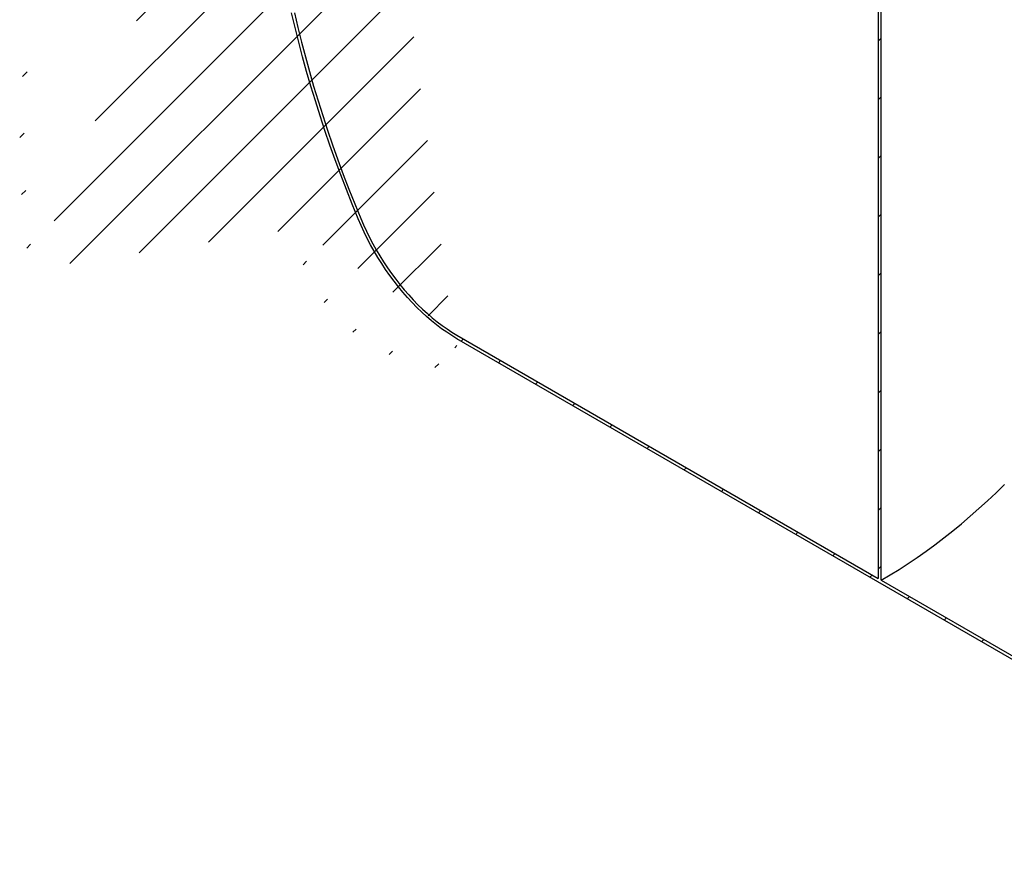
# Model space of a CAD drawing. Units: millimetres. Extents: x 8 to 415, y 5 to 290.
# Drawn here: x 237 to 312, y 132 to 196 of the extents above; entities that cross this region are included whole.
import ezdxf

# ---------------------------------------------------------------- set-up
doc = ezdxf.new("R2010")
doc.units = ezdxf.units.MM

msp = doc.modelspace()

# ---------------------------------------------------------------- hatches: boundary and pattern name
at = {"linetype": 'Continuous', "lineweight": 18}
h = msp.add_hatch(dxfattribs=at)
h.set_pattern_fill('ANSI31', style=0)
edge = h.paths.add_edge_path(flags=0)
edge.add_line((321.436318, 202.31243), (321.200615, 202.448498))
edge.add_line((321.200615, 202.448498), (321.200615, 142.568838))
edge.add_line((321.200615, 142.568838), (302.580137, 153.318212))
edge.add_line((302.580137, 153.318212), (302.580137, 213.197871))
edge.add_line((302.580137, 213.197871), (302.344435, 213.333939))
edge.add_line((302.344435, 213.333939), (302.344435, 153.45428))
edge.add_line((302.344435, 153.45428), (270.075724, 172.08261))
edge.add_arc((270.075724, 182.15328), 12.333333, 188.80455512, 270, ccw=False)
edge.add_arc((300.930221, 186.93232), 64, 128.3774505, 188.80455512, ccw=False)
edge.add_line((262.014357, 236.071637), (261.740511, 236.229725))
edge.add_arc((300.930221, 186.93232), 64.333333, 128.48346964, 188.80455512)
edge.add_arc((270.075724, 182.15328), 12.666667, 188.80455512, 270)
edge.add_line((270.075724, 171.81043), (335.08455, 134.281633))
edge.add_arc((335.08455, 144.624483), 12.666667, 270, 307.36791036)
edge.add_arc((304.230053, 185.027368), 64.333333, 307.36791036, 357.06238297)
edge.add_line((345.628523, 182.902962), (345.369382, 183.05256))
edge.add_arc((304.230053, 185.027368), 64, 307.36791036, 357.25174505, ccw=False)
edge.add_arc((335.08455, 144.624483), 12.333333, 270, 307.36791036, ccw=False)
edge.add_line((335.08455, 134.553813), (321.436318, 142.43277))
edge.add_line((321.436318, 142.43277), (321.436318, 202.31243))

# ---------------------------------------------------------------- linework, layer by layer
at = {"color": 7, "linetype": 'Continuous', "lineweight": 25}
for p, q in [((302.344435, 213.333939), (302.344435, 153.45428)), ((302.580137, 153.318212), (302.580137, 213.197871)), ((270.075724, 172.08261), (302.344435, 153.45428)), ((335.08455, 134.281633), (270.075724, 171.81043)), ((302.580137, 153.318212), (321.200615, 142.568838))]:
    msp.add_line(p, q, dxfattribs=at)
at = {"color": 7, "linetype": 'Continuous', "lineweight": 25, "flags": 128}
for points in [[(262.511395, 180.981644), (262.049446, 182.107837), (261.601915, 183.235818), (261.168969, 184.365171), (260.750768, 185.495475), (260.347467, 186.626312), (259.959215, 187.757263), (259.586157, 188.887908), (259.228432, 190.017827), (258.88617, 191.146603), (258.559501, 192.273815), (258.248544, 193.399047), (257.953416, 194.521881), (257.674224, 195.6419), (257.411074, 196.758689)], [(257.626629, 196.751243), (257.888542, 195.63726), (258.166506, 194.520031), (258.460417, 193.399973), (258.770166, 192.277502), (259.095637, 191.153039), (259.436709, 190.027001), (259.793255, 188.899809), (260.165142, 187.771884), (260.55223, 186.643645), (260.954377, 185.515514), (261.371431, 184.387911), (261.803237, 183.261258), (262.249634, 182.135973), (262.710457, 181.012477)], [(270.075724, 171.81043), (269.684202, 172.046337), (269.293428, 172.301566), (268.90415, 172.575629), (268.517111, 172.868001), (268.133053, 173.178125), (267.752708, 173.505406), (267.376804, 173.84922), (267.006059, 174.208909), (266.641183, 174.583786), (266.282873, 174.973133), (265.931814, 175.376207), (265.588677, 175.792236), (265.254118, 176.220427), (264.928776, 176.659959), (264.613274, 177.109993), (264.308215, 177.569668), (264.014181, 178.038106), (263.731736, 178.514411), (263.461418, 178.997672), (263.203746, 179.486967), (262.95921, 179.981358), (262.72828, 180.479902), (262.511395, 180.981644)], [(262.710457, 181.012477), (262.921633, 180.523938), (263.146487, 180.038514), (263.384587, 179.557133), (263.635479, 179.080715), (263.898683, 178.610171), (264.173696, 178.1464), (264.459991, 177.690289), (264.757023, 177.242711), (265.064222, 176.80452), (265.381002, 176.376554), (265.706757, 175.959632), (266.040864, 175.554551), (266.382685, 175.162084), (266.731566, 174.782983), (267.08684, 174.417972), (267.447828, 174.067748), (267.81384, 173.732982), (268.184175, 173.414313), (268.558127, 173.112351), (268.934981, 172.827672), (269.314015, 172.560822), (269.694505, 172.312309), (270.075724, 172.08261)], [(302.580137, 153.318212), (303.268564, 153.725308), (303.956583, 154.151515), (304.643786, 154.596581), (305.329767, 155.060242), (306.014119, 155.542222), (306.696436, 156.042237), (307.376314, 156.559989), (308.05335, 157.095173), (308.727144, 157.647472), (309.397295, 158.216557), (310.063407, 158.802092), (310.725085, 159.40373), (311.381938, 160.021115), (312.033575, 160.65388)]]:
    msp.add_lwpolyline(points, dxfattribs=at)

doc.saveas('drawing.dxf')
